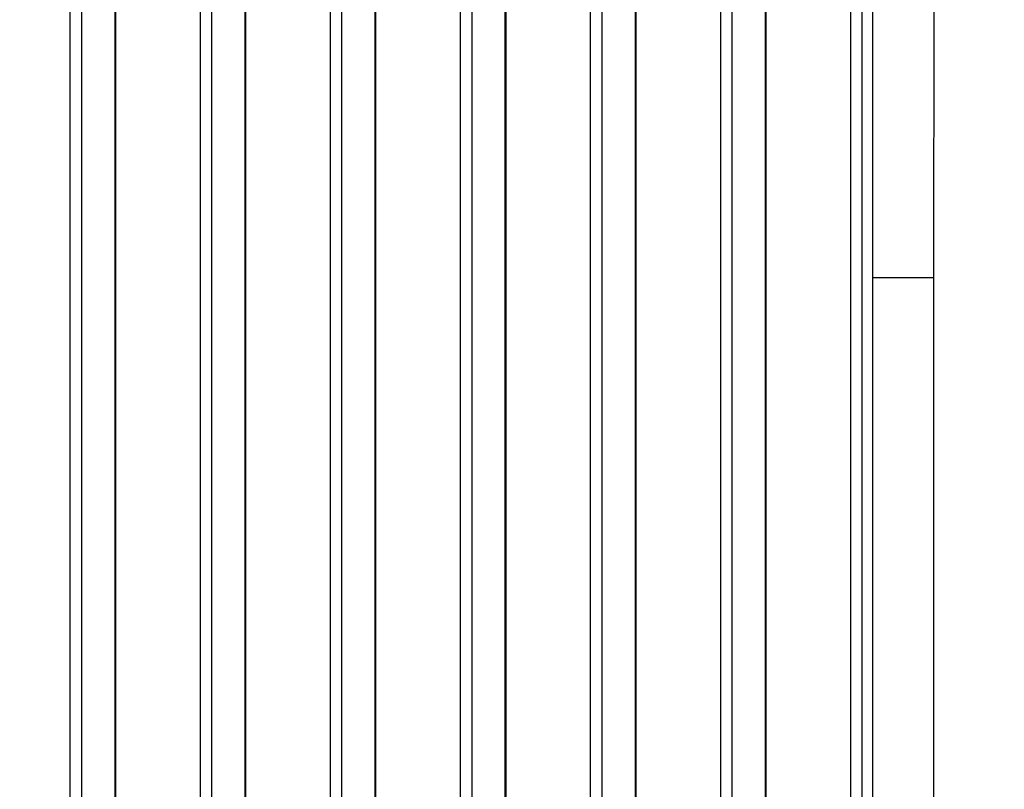
# Model space of a CAD drawing. Extents: x 8508 to 12591, y 13923 to 14934.
# Drawn here: x 8689 to 8705, y 14351 to 14364 of the extents above; entities that cross this region are included whole.
import ezdxf

# ---------------------------------------------------------------- set-up
doc = ezdxf.new("R2010")
doc.units = 0
doc.header["$LTSCALE"] = 8
doc.header["$MEASUREMENT"] = 0
doc.layers.get('0').update_dxf_attribs({"linetype": 'CONTINUOUS'})
doc.layers.get('DEFPOINTS').update_dxf_attribs({"linetype": 'CONTINUOUS'})
doc.layers.add('7', color=7, linetype='CONTINUOUS')
doc.layers.add('DIM-1', color=9, linetype='CONTINUOUS')
doc.styles.get("Standard").update_dxf_attribs({"font": 'romans.shx', "bigfont": 'extfont.shx'})
doc.dimstyles.new('1-4', dxfattribs={"dimscale": 4, "dimtxt": 3.15, "dimasz": 1, "dimexe": 0.5, "dimexo": 1.5, "dimgap": 1, "dimtad": 1, "dimdec": 1, "dimdsep": 46, "dimtxsty": 'STANDARD', "dimblk": 'ARW1', "dimcen": 0, "dimclrd": 256, "dimclrt": 2, "dimadec": 0, "dimazin": 0, "dimtfac": 0.6, "dimtdec": 1, "dimtmove": 0, "dimatfit": 3, "dimldrblk": 'ARW1', "dimfxl": 0.5, "dimtolj": 1, "dimlwd": -1, "dimlwe": -1, "dimarcsym": 0})

# ---------------------------------------------------------------- blocks, each defined once
blk = doc.blocks.new('ARW1')
at = {"color": 0, "linetype": 'ByBlock'}
for q in [(-2.9544, 0.5209), (-2.9544, -0.5209), (-1, 0)]:
    blk.add_line((0, 0), q, dxfattribs=at)
blk = doc.blocks.new('*D6')
at = {"layer": 'DEFPOINTS', "color": 0}
for p in [(8526.296, 14553.232), (8715.67, 14553.232), (8715.549, 14307.259)]:
    blk.add_point(p, dxfattribs=at)
at = {"layer": 'DIM-1', "color": 0}
for p, q in [((8709.67, 14553.232), (8524.296, 14553.232)), ((8709.549, 14307.259), (8524.296, 14307.259))]:
    blk.add_line(p, q, dxfattribs=at)
at = {"layer": 'DIM-1'}
blk.add_line((8526.296, 14311.259), (8526.296, 14549.232), dxfattribs=at)
at = {"layer": 'DIM-1', "xscale": 4, "yscale": 4, "zscale": 4}
for p, rotation in [((8526.296, 14553.232), 90), ((8526.296, 14307.259), 270)]:
    blk.add_blockref('ARW1', p, dxfattribs=dict(at, rotation=rotation))
at = {"layer": 'DIM-1', "color": 2, "insert": (8515.996, 14430.245), "char_height": 12.6, "attachment_point": 5, "rotation": 90}
blk.add_mtext('\\A1;246', dxfattribs=at)

msp = doc.modelspace()

# ---------------------------------------------------------------- linework, layer by layer
at = {"layer": '7', "color": 0, "linetype": 'Continuous'}
for p, q in [((8689.927, 14342.603), (8689.927, 14396.968)), ((8690.11, 14396.968), (8690.11, 14342.603)), ((8690.66, 14342.603), (8690.66, 14396.968)), ((8690.672, 14342.603), (8690.672, 14396.968)), ((8692.057, 14342.603), (8692.057, 14396.968)), ((8692.24, 14396.968), (8692.24, 14342.603)), ((8692.79, 14342.603), (8692.79, 14396.968)), ((8692.802, 14342.603), (8692.802, 14396.968)), ((8694.187, 14342.603), (8694.187, 14396.968)), ((8694.37, 14396.968), (8694.37, 14342.603)), ((8694.92, 14342.603), (8694.92, 14396.968)), ((8694.932, 14342.603), (8694.932, 14396.968)), ((8696.317, 14342.603), (8696.317, 14396.968)), ((8696.5, 14396.968), (8696.5, 14342.603)), ((8697.05, 14342.603), (8697.05, 14396.968)), ((8697.062, 14342.603), (8697.062, 14396.968)), ((8698.447, 14342.603), (8698.447, 14396.968)), ((8698.63, 14396.968), (8698.63, 14342.603)), ((8699.18, 14342.603), (8699.18, 14396.968)), ((8699.193, 14342.603), (8699.193, 14396.968)), ((8700.578, 14342.603), (8700.578, 14396.968)), ((8700.76, 14396.968), (8700.76, 14342.603)), ((8701.31, 14342.603), (8701.31, 14396.968)), ((8701.323, 14342.603), (8701.323, 14396.968)), ((8702.708, 14342.603), (8702.708, 14396.968)), ((8702.89, 14396.968), (8702.89, 14342.603)), ((8703.065, 14359.409), (8703.094, 14386.74)), ((8704.09, 14386.74), (8704.061, 14359.409)), ((8703.065, 14334.409), (8703.065, 14359.409)), ((8703.065, 14359.409), (8704.061, 14359.409)), ((8704.061, 14359.409), (8704.061, 14334.409))]:
    msp.add_line(p, q, dxfattribs=at)

# ---------------------------------------------------------------- dimensions: what is measured, and where the dimension line sits
at = {"layer": 'DIM-1'}
dim = msp.add_linear_dim(base=(8526.296, 14553.232), p1=(8715.549, 14307.259), p2=(8715.67, 14553.232), angle=90, dimstyle='1-4', dxfattribs=at)
dim.commit()
dim.dimension.update_dxf_attribs({"geometry": '*D6', "text_midpoint": (8515.996, 14430.245)})

doc.saveas('drawing.dxf')
